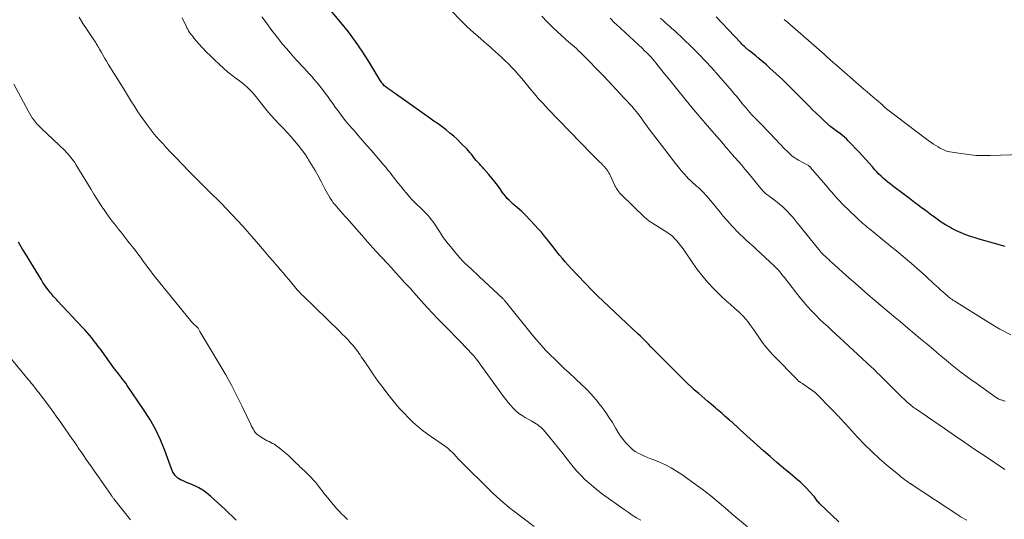
# Model space of a CAD drawing. Units: feet. Extents: x 2035000 to 2040000, y 555000 to 560000.
# Drawn here: x 2036855 to 2037068, y 556238 to 556346 of the extents above; entities that cross this region are included whole.
import ezdxf

# ---------------------------------------------------------------- set-up
doc = ezdxf.new("R2010")
doc.units = ezdxf.units.FT
doc.header["$LTSCALE"] = 100
doc.header["$MEASUREMENT"] = 0
doc.layers.add('CONTOUR INDEX', color=32, linetype='Continuous', lineweight=25)
doc.layers.add('CONTOUR INTERMEDIATE', color=40, linetype='Continuous', lineweight=15)

msp = doc.modelspace()

# ---------------------------------------------------------------- linework, layer by layer
at = {"layer": 'CONTOUR INDEX', "flags": 128}
for points, elevation in [([(2037032.34, 556237.41), (2037028.15, 556241.43), (2037027.97, 556241.62), (2037027.8, 556241.81), (2037027.64, 556242.02), (2037027.49, 556242.23), (2037027.35, 556242.44), (2037027.19, 556242.65), (2037027.03, 556242.86), (2037026.86, 556243.05), (2037026, 556244.02), (2037025.38, 556244.68), (2037024.75, 556245.33), (2037024.08, 556245.94), (2037023.4, 556246.53), (2037021.85, 556247.82), (2037020.38, 556249.06), (2037018.92, 556250.3), (2037017.48, 556251.56), (2037016.04, 556252.84), (2037010.96, 556257.4), (2037010.82, 556257.53), (2037010.68, 556257.66), (2037010.54, 556257.79), (2037010.39, 556257.93), (2037010.25, 556258.07), (2037010.11, 556258.2), (2037009.97, 556258.33), (2037009.83, 556258.47), (2037009.63, 556258.64), (2037009.39, 556258.86), (2037009.15, 556259.07), (2037008.91, 556259.28), (2037008.66, 556259.49), (2037008.1, 556259.97), (2037007.75, 556260.27), (2037007.4, 556260.58), (2037007.05, 556260.88), (2037006.7, 556261.19), (2037006.35, 556261.5), (2037006, 556261.8), (2037005.65, 556262.11), (2037005.3, 556262.41), (2037004.67, 556262.94), (2037004.01, 556263.5), (2037003.34, 556264.07), (2037002.68, 556264.64), (2037002.01, 556265.2), (2037001.81, 556265.38), (2037001.05, 556266.05), (2037000.31, 556266.72), (2036999.58, 556267.42), (2036998.86, 556268.12), (2036993.39, 556273.63), (2036992.82, 556274.2), (2036992.25, 556274.78), (2036991.68, 556275.35), (2036991.12, 556275.93), (2036990.55, 556276.5), (2036989.97, 556277.07), (2036989.39, 556277.63), (2036988.81, 556278.19), (2036980.14, 556286.37), (2036979.98, 556286.52), (2036979.82, 556286.68), (2036979.66, 556286.83), (2036979.5, 556286.98), (2036979.35, 556287.14), (2036979.19, 556287.29), (2036979.04, 556287.45), (2036978.88, 556287.61), (2036974.39, 556292.32), (2036973.75, 556293.02), (2036973.11, 556293.73), (2036972.5, 556294.45), (2036971.89, 556295.19), (2036971.3, 556295.93), (2036970.71, 556296.68), (2036970.12, 556297.43), (2036969.54, 556298.18), (2036969.35, 556298.43), (2036968.66, 556299.29), (2036967.96, 556300.15), (2036967.23, 556300.98), (2036966.48, 556301.79), (2036964.57, 556303.81), (2036964.14, 556304.25), (2036963.7, 556304.67), (2036963.25, 556305.08), (2036962.78, 556305.47), (2036962.75, 556305.5), (2036962.3, 556305.88), (2036961.85, 556306.27), (2036961.42, 556306.67), (2036960.99, 556307.07), (2036960.59, 556307.5), (2036960.2, 556307.94), (2036959.83, 556308.4), (2036959.48, 556308.87), (2036959.04, 556309.53), (2036958.46, 556310.33), (2036957.87, 556311.11), (2036957.26, 556311.88), (2036956.62, 556312.63), (2036955.52, 556313.89), (2036955.2, 556314.25), (2036954.88, 556314.62), (2036954.55, 556314.98), (2036954.22, 556315.34), (2036954.17, 556315.39), (2036953.88, 556315.73), (2036953.59, 556316.07), (2036953.31, 556316.41), (2036953.04, 556316.77), (2036952.77, 556317.12), (2036952.48, 556317.46), (2036952.19, 556317.8), (2036951.88, 556318.12), (2036950.57, 556319.46), (2036949.8, 556320.22), (2036949, 556320.95), (2036948.18, 556321.65), (2036947.33, 556322.32), (2036946.47, 556322.97), (2036945.6, 556323.62), (2036944.72, 556324.25), (2036943.84, 556324.88), (2036936.39, 556330.11), (2036935.98, 556330.4), (2036935.57, 556330.69), (2036935.16, 556330.98), (2036934.76, 556331.28), (2036934.38, 556331.56), (2036934.17, 556331.72), (2036933.98, 556331.9), (2036933.8, 556332.09), (2036933.63, 556332.29), (2036933.47, 556332.51), (2036933.31, 556332.73), (2036933.17, 556332.95), (2036933.03, 556333.17), (2036930.62, 556337.16), (2036929.22, 556339.34), (2036927.77, 556341.48), (2036926.21, 556343.55), (2036924.59, 556345.57), (2036921.2, 556349.62)], 860), ([(2037068.32, 556297.09), (2037067.28, 556297.39), (2037065, 556298.02), (2037063.95, 556298.32), (2037062.9, 556298.62), (2037061.85, 556298.93), (2037060.8, 556299.25), (2037059.77, 556299.61), (2037058.76, 556300.01), (2037057.77, 556300.47), (2037056.8, 556300.97), (2037056.31, 556301.25), (2037055.38, 556301.79), (2037054.46, 556302.36), (2037053.57, 556302.97), (2037052.7, 556303.61), (2037052.47, 556303.78), (2037051.72, 556304.35), (2037050.97, 556304.92), (2037050.22, 556305.48), (2037049.47, 556306.05), (2037048.72, 556306.62), (2037047.97, 556307.18), (2037047.22, 556307.75), (2037046.47, 556308.31), (2037043.94, 556310.21), (2037043.43, 556310.61), (2037042.92, 556311.01), (2037042.43, 556311.43), (2037041.94, 556311.86), (2037041.47, 556312.31), (2037041.01, 556312.76), (2037040.56, 556313.23), (2037040.12, 556313.71), (2037039.57, 556314.34), (2037038.86, 556315.14), (2037038.15, 556315.93), (2037037.42, 556316.72), (2037036.7, 556317.49), (2037034.37, 556319.96), (2037033.97, 556320.36), (2037033.56, 556320.74), (2037033.12, 556321.11), (2037032.68, 556321.46), (2037032.36, 556321.69), (2037032.06, 556321.91), (2037031.76, 556322.13), (2037031.46, 556322.34), (2037031.16, 556322.55), (2037030.87, 556322.77), (2037030.58, 556322.99), (2037030.3, 556323.23), (2037030.03, 556323.48), (2037028.98, 556324.45), (2037028.19, 556325.19), (2037027.41, 556325.94), (2037026.65, 556326.69), (2037025.88, 556327.46), (2037024.32, 556329.05), (2037022.95, 556330.42), (2037021.57, 556331.78), (2037020.17, 556333.13), (2037018.76, 556334.46), (2037017.41, 556335.71), (2037016.66, 556336.4), (2037015.89, 556337.07), (2037015.12, 556337.72), (2037014.33, 556338.36), (2037012.97, 556339.43), (2037012.85, 556339.53), (2037012.73, 556339.63), (2037012.61, 556339.73), (2037012.49, 556339.83), (2037012.17, 556340.12), (2037011.89, 556340.37), (2037011.61, 556340.62), (2037011.35, 556340.88), (2037011.09, 556341.15), (2037005.76, 556346.79)], 880), ([(2036901.89, 556237.78), (2036901.1, 556238.59), (2036900.29, 556239.38), (2036899.46, 556240.16), (2036896.34, 556243.03), (2036895.55, 556243.68), (2036894.73, 556244.27), (2036893.86, 556244.78), (2036892.95, 556245.23), (2036891.97, 556245.65), (2036891.52, 556245.84), (2036891.06, 556246.04), (2036890.61, 556246.24), (2036890.16, 556246.44), (2036890.04, 556246.49), (2036889.67, 556246.69), (2036889.32, 556246.92), (2036889.01, 556247.19), (2036888.72, 556247.5), (2036888.48, 556247.84), (2036888.25, 556248.19), (2036888.06, 556248.57), (2036887.9, 556248.95), (2036886.47, 556252.89), (2036885.52, 556255.21), (2036884.46, 556257.48), (2036883.24, 556259.66), (2036881.91, 556261.78), (2036878.37, 556266.98), (2036878.04, 556267.44), (2036877.71, 556267.9), (2036877.36, 556268.35), (2036877.01, 556268.8), (2036876.65, 556269.24), (2036876.3, 556269.69), (2036875.96, 556270.15), (2036875.62, 556270.6), (2036872.55, 556274.81), (2036872.09, 556275.43), (2036871.62, 556276.05), (2036871.15, 556276.66), (2036870.67, 556277.27), (2036870.18, 556277.87), (2036869.68, 556278.45), (2036869.17, 556279.03), (2036868.64, 556279.6), (2036863.35, 556285.25), (2036863.11, 556285.51), (2036862.88, 556285.76), (2036862.64, 556286.02), (2036862.4, 556286.27), (2036862.17, 556286.53), (2036861.94, 556286.8), (2036861.72, 556287.07), (2036861.51, 556287.35), (2036861.18, 556287.78), (2036860.82, 556288.28), (2036860.46, 556288.79), (2036860.12, 556289.31), (2036859.8, 556289.84), (2036857.52, 556293.59), (2036856.62, 556295.06), (2036855.72, 556296.53), (2036854.82, 556298)], 840)]:
    msp.add_lwpolyline(points, dxfattribs=dict(at, elevation=elevation))
at = {"layer": 'CONTOUR INTERMEDIATE', "flags": 128}
for points, elevation in [([(2037059.99, 556237.77), (2037059.55, 556238.02), (2037059.11, 556238.29), (2037058.68, 556238.56), (2037058.25, 556238.83), (2037057.82, 556239.11), (2037048.38, 556245.34), (2037048.31, 556245.39), (2037048.24, 556245.43), (2037048.17, 556245.48), (2037048.11, 556245.52), (2037048.04, 556245.57), (2037047.97, 556245.61), (2037047.91, 556245.66), (2037047.84, 556245.7), (2037047.05, 556246.25), (2037046.59, 556246.57), (2037046.14, 556246.91), (2037045.7, 556247.25), (2037045.27, 556247.6), (2037042.74, 556249.71), (2037041.08, 556251.15), (2037039.46, 556252.64), (2037037.9, 556254.2), (2037036.38, 556255.79), (2037033.75, 556258.68), (2037033.5, 556258.94), (2037033.26, 556259.2), (2037033.02, 556259.46), (2037032.78, 556259.72), (2037032.53, 556259.98), (2037032.29, 556260.24), (2037032.04, 556260.49), (2037031.79, 556260.75), (2037031.46, 556261.09), (2037031.05, 556261.52), (2037030.64, 556261.95), (2037030.23, 556262.38), (2037029.82, 556262.8), (2037028.46, 556264.22), (2037027.83, 556264.83), (2037027.17, 556265.42), (2037026.48, 556265.97), (2037025.77, 556266.48), (2037024.56, 556267.3), (2037024.43, 556267.39), (2037024.3, 556267.47), (2037024.17, 556267.55), (2037024.04, 556267.63), (2037023.97, 556267.68), (2037023.88, 556267.74), (2037023.79, 556267.8), (2037023.7, 556267.87), (2037023.61, 556267.93), (2037023.52, 556268.01), (2037023.44, 556268.08), (2037023.36, 556268.16), (2037023.28, 556268.24), (2037018.28, 556273.38), (2037017.39, 556274.34), (2037016.54, 556275.34), (2037015.75, 556276.37), (2037015, 556277.45), (2037014.36, 556278.41), (2037013.95, 556279.02), (2037013.53, 556279.62), (2037013.1, 556280.21), (2037012.66, 556280.8), (2037012.2, 556281.37), (2037011.71, 556281.92), (2037011.2, 556282.43), (2037010.66, 556282.93), (2037009.82, 556283.65), (2037008.85, 556284.49), (2037007.9, 556285.36), (2037006.97, 556286.24), (2037006.05, 556287.14), (2037005.31, 556287.89), (2037004.06, 556289.2), (2037002.88, 556290.56), (2037001.77, 556291.99), (2037000.71, 556293.46), (2036998.77, 556296.34), (2036998.4, 556296.87), (2036998.02, 556297.38), (2036997.63, 556297.88), (2036997.22, 556298.38), (2036996.78, 556298.84), (2036996.32, 556299.28), (2036995.83, 556299.67), (2036995.3, 556300.03), (2036991.82, 556302.24), (2036991.62, 556302.36), (2036991.43, 556302.49), (2036991.24, 556302.62), (2036991.06, 556302.76), (2036990.88, 556302.9), (2036990.7, 556303.05), (2036990.53, 556303.2), (2036990.36, 556303.36), (2036985.16, 556308.43), (2036984.94, 556308.65), (2036984.74, 556308.88), (2036984.55, 556309.13), (2036984.36, 556309.38), (2036984.2, 556309.64), (2036984.04, 556309.91), (2036983.89, 556310.18), (2036983.76, 556310.46), (2036982.91, 556312.34), (2036982.75, 556312.67), (2036982.57, 556312.99), (2036982.38, 556313.3), (2036982.18, 556313.61), (2036981.96, 556313.92), (2036981.86, 556314.06), (2036981.75, 556314.2), (2036981.63, 556314.33), (2036981.51, 556314.45), (2036981.38, 556314.58), (2036981.26, 556314.7), (2036981.13, 556314.82), (2036981.01, 556314.95), (2036980.45, 556315.49), (2036980.05, 556315.89), (2036979.66, 556316.28), (2036979.26, 556316.68), (2036978.87, 556317.09), (2036969.3, 556326.97), (2036968.32, 556328.01), (2036967.37, 556329.07), (2036966.44, 556330.15), (2036965.53, 556331.25), (2036965.05, 556331.85), (2036964.39, 556332.66), (2036963.72, 556333.45), (2036963.04, 556334.24), (2036962.34, 556335.02), (2036961.63, 556335.78), (2036960.9, 556336.53), (2036960.16, 556337.26), (2036959.4, 556337.97), (2036958.65, 556338.66), (2036958.03, 556339.23), (2036957.4, 556339.79), (2036956.78, 556340.35), (2036956.15, 556340.9), (2036955.52, 556341.46), (2036954.89, 556342.01), (2036954.26, 556342.57), (2036953.62, 556343.12), (2036953.34, 556343.36), (2036952.58, 556344.05), (2036951.82, 556344.74), (2036951.09, 556345.46), (2036950.37, 556346.19), (2036945.31, 556351.48)], 864), ([(2036966.37, 556236.4), (2036961.92, 556239.82), (2036961.17, 556240.42), (2036960.41, 556241.03), (2036959.68, 556241.66), (2036958.95, 556242.3), (2036958.24, 556242.95), (2036957.53, 556243.61), (2036956.83, 556244.28), (2036956.14, 556244.95), (2036951.41, 556249.61), (2036951.23, 556249.79), (2036951.05, 556249.97), (2036950.87, 556250.15), (2036950.69, 556250.33), (2036950.51, 556250.51), (2036950.33, 556250.7), (2036950.16, 556250.88), (2036949.99, 556251.07), (2036949.06, 556252.1), (2036948.85, 556252.33), (2036948.63, 556252.55), (2036948.4, 556252.77), (2036948.17, 556252.98), (2036947.93, 556253.19), (2036947.69, 556253.39), (2036947.44, 556253.58), (2036947.19, 556253.76), (2036943.27, 556256.51), (2036942.19, 556257.31), (2036941.15, 556258.15), (2036940.15, 556259.05), (2036939.18, 556259.98), (2036938.25, 556260.95), (2036937.34, 556261.94), (2036936.47, 556262.96), (2036935.62, 556264), (2036934.75, 556265.09), (2036933.7, 556266.46), (2036932.66, 556267.85), (2036931.66, 556269.26), (2036930.68, 556270.69), (2036929.25, 556272.85), (2036929, 556273.21), (2036928.75, 556273.58), (2036928.5, 556273.94), (2036928.25, 556274.31), (2036927.99, 556274.66), (2036927.73, 556275.01), (2036927.45, 556275.35), (2036927.16, 556275.69), (2036926.62, 556276.28), (2036926.05, 556276.9), (2036925.48, 556277.51), (2036924.89, 556278.11), (2036924.29, 556278.71), (2036916.4, 556286.37), (2036916.08, 556286.7), (2036915.75, 556287.03), (2036915.44, 556287.37), (2036915.14, 556287.72), (2036914.84, 556288.07), (2036914.54, 556288.42), (2036914.24, 556288.77), (2036913.95, 556289.13), (2036913.31, 556289.91), (2036912.7, 556290.65), (2036912.08, 556291.39), (2036911.45, 556292.12), (2036910.82, 556292.85), (2036910.59, 556293.11), (2036909.85, 556293.97), (2036909.1, 556294.83), (2036908.37, 556295.69), (2036907.64, 556296.56), (2036907.22, 556297.06), (2036906.27, 556298.17), (2036905.32, 556299.27), (2036904.34, 556300.36), (2036903.36, 556301.44), (2036898.7, 556306.46), (2036898.49, 556306.68), (2036898.27, 556306.9), (2036898.05, 556307.12), (2036897.82, 556307.33), (2036897.68, 556307.46), (2036897.52, 556307.6), (2036897.36, 556307.75), (2036897.2, 556307.89), (2036897.05, 556308.04), (2036896.89, 556308.18), (2036896.73, 556308.33), (2036896.58, 556308.48), (2036896.43, 556308.63), (2036893.6, 556311.47), (2036892.86, 556312.21), (2036892.13, 556312.95), (2036891.4, 556313.7), (2036890.67, 556314.45), (2036889.95, 556315.2), (2036889.23, 556315.95), (2036888.51, 556316.71), (2036887.8, 556317.46), (2036886.67, 556318.66), (2036886.17, 556319.2), (2036885.68, 556319.74), (2036885.18, 556320.28), (2036884.69, 556320.83), (2036884.21, 556321.39), (2036883.75, 556321.95), (2036883.3, 556322.54), (2036882.87, 556323.13), (2036881.16, 556325.54), (2036880.68, 556326.24), (2036880.21, 556326.95), (2036879.75, 556327.67), (2036879.31, 556328.4), (2036878.87, 556329.13), (2036878.43, 556329.86), (2036877.99, 556330.59), (2036877.54, 556331.31), (2036874.24, 556336.59), (2036873.87, 556337.2), (2036873.5, 556337.82), (2036873.13, 556338.44), (2036872.77, 556339.07), (2036872.35, 556339.82), (2036872.21, 556340.07), (2036872.06, 556340.32), (2036871.92, 556340.57), (2036871.77, 556340.82), (2036871.62, 556341.07), (2036871.47, 556341.32), (2036871.31, 556341.56), (2036871.15, 556341.8), (2036869.66, 556344.01), (2036868.78, 556345.38), (2036867.94, 556346.76)], 848), ([(2036989.45, 556237.77), (2036988.53, 556238.33), (2036987.62, 556238.91), (2036986.73, 556239.51), (2036985.84, 556240.13), (2036981.16, 556243.47), (2036980.17, 556244.22), (2036979.21, 556244.99), (2036978.28, 556245.8), (2036977.37, 556246.64), (2036976.51, 556247.52), (2036975.66, 556248.43), (2036974.86, 556249.37), (2036974.08, 556250.33), (2036973.52, 556251.05), (2036972.6, 556252.22), (2036971.67, 556253.39), (2036970.72, 556254.54), (2036969.77, 556255.69), (2036968.39, 556257.34), (2036968.11, 556257.65), (2036967.81, 556257.93), (2036967.49, 556258.19), (2036967.16, 556258.43), (2036966.81, 556258.65), (2036966.46, 556258.87), (2036966.1, 556259.08), (2036965.74, 556259.29), (2036964.47, 556260.01), (2036963.77, 556260.44), (2036963.1, 556260.92), (2036962.47, 556261.46), (2036961.88, 556262.03), (2036961.32, 556262.64), (2036960.78, 556263.27), (2036960.26, 556263.92), (2036959.76, 556264.58), (2036953.93, 556272.64), (2036953.86, 556272.74), (2036953.79, 556272.83), (2036953.72, 556272.93), (2036953.64, 556273.02), (2036953.57, 556273.11), (2036953.49, 556273.2), (2036953.41, 556273.29), (2036953.33, 556273.37), (2036952.62, 556274.13), (2036952.18, 556274.59), (2036951.74, 556275.05), (2036951.3, 556275.51), (2036950.86, 556275.96), (2036946.61, 556280.31), (2036945.93, 556281.01), (2036945.26, 556281.71), (2036944.59, 556282.42), (2036943.93, 556283.13), (2036943.8, 556283.26), (2036943.2, 556283.91), (2036942.61, 556284.57), (2036942.03, 556285.23), (2036941.44, 556285.89), (2036940.86, 556286.55), (2036940.28, 556287.21), (2036939.69, 556287.87), (2036939.1, 556288.52), (2036938.38, 556289.31), (2036937.43, 556290.35), (2036936.48, 556291.39), (2036935.52, 556292.43), (2036934.57, 556293.47), (2036932.23, 556296), (2036931.56, 556296.73), (2036930.91, 556297.46), (2036930.25, 556298.19), (2036929.61, 556298.93), (2036926.4, 556302.61), (2036926.15, 556302.89), (2036925.9, 556303.18), (2036925.64, 556303.46), (2036925.38, 556303.74), (2036925.13, 556304.02), (2036924.87, 556304.3), (2036924.62, 556304.59), (2036924.36, 556304.87), (2036923.69, 556305.63), (2036923.31, 556306.08), (2036922.94, 556306.54), (2036922.6, 556307.02), (2036922.28, 556307.51), (2036921.98, 556308.02), (2036921.68, 556308.53), (2036921.39, 556309.05), (2036921.12, 556309.57), (2036920.3, 556311.18), (2036919.66, 556312.37), (2036919, 556313.56), (2036918.31, 556314.72), (2036917.59, 556315.87), (2036917.42, 556316.14), (2036916.75, 556317.13), (2036916.06, 556318.11), (2036915.32, 556319.05), (2036914.57, 556319.97), (2036913.78, 556320.87), (2036912.98, 556321.76), (2036912.16, 556322.64), (2036911.33, 556323.5), (2036911.18, 556323.64), (2036910.29, 556324.59), (2036909.42, 556325.55), (2036908.58, 556326.54), (2036907.77, 556327.55), (2036906.72, 556328.9), (2036906.27, 556329.46), (2036905.81, 556330.01), (2036905.32, 556330.54), (2036904.82, 556331.06), (2036904.3, 556331.56), (2036903.77, 556332.04), (2036903.21, 556332.49), (2036902.64, 556332.93), (2036901.91, 556333.47), (2036900.98, 556334.19), (2036900.06, 556334.92), (2036899.17, 556335.69), (2036898.3, 556336.48), (2036897.22, 556337.48), (2036896.35, 556338.33), (2036895.5, 556339.18), (2036894.67, 556340.07), (2036893.87, 556340.97), (2036892.78, 556342.22), (2036892.54, 556342.52), (2036892.3, 556342.82), (2036892.07, 556343.13), (2036891.85, 556343.45), (2036891.64, 556343.78), (2036891.44, 556344.11), (2036891.26, 556344.45), (2036891.09, 556344.79), (2036890.26, 556346.56)], 852), ([(2037012.53, 556236.37), (2037009.2, 556239.21), (2037008.28, 556239.99), (2037007.37, 556240.76), (2037006.45, 556241.53), (2037005.53, 556242.3), (2037004.61, 556243.06), (2037003.67, 556243.81), (2037002.72, 556244.54), (2037001.75, 556245.25), (2036998.38, 556247.67), (2036997.23, 556248.45), (2036996.03, 556249.16), (2036994.79, 556249.79), (2036993.52, 556250.35), (2036992.3, 556250.84), (2036991.61, 556251.12), (2036990.93, 556251.4), (2036990.25, 556251.69), (2036989.57, 556251.99), (2036988.92, 556252.31), (2036988.29, 556252.69), (2036987.71, 556253.13), (2036987.16, 556253.61), (2036986.88, 556253.88), (2036986.24, 556254.56), (2036985.64, 556255.27), (2036985.1, 556256.02), (2036984.6, 556256.8), (2036984.08, 556257.69), (2036983.33, 556258.92), (2036982.55, 556260.14), (2036981.73, 556261.33), (2036980.89, 556262.5), (2036980.77, 556262.66), (2036979.81, 556263.86), (2036978.82, 556265.03), (2036977.75, 556266.15), (2036976.65, 556267.22), (2036973.95, 556269.71), (2036972.92, 556270.68), (2036971.89, 556271.65), (2036970.87, 556272.64), (2036969.85, 556273.64), (2036968.87, 556274.65), (2036967.9, 556275.69), (2036966.97, 556276.76), (2036966.06, 556277.85), (2036960.49, 556284.78), (2036960.4, 556284.9), (2036960.29, 556285.02), (2036960.19, 556285.14), (2036960.09, 556285.27), (2036959.99, 556285.39), (2036959.88, 556285.5), (2036959.77, 556285.61), (2036959.66, 556285.73), (2036954.48, 556290.61), (2036953.89, 556291.17), (2036953.29, 556291.73), (2036952.69, 556292.28), (2036952.09, 556292.83), (2036951.49, 556293.39), (2036950.92, 556293.97), (2036950.36, 556294.57), (2036949.82, 556295.18), (2036949.13, 556295.99), (2036948.28, 556297.04), (2036947.45, 556298.11), (2036946.67, 556299.2), (2036945.91, 556300.32), (2036944.83, 556301.97), (2036944.5, 556302.47), (2036944.14, 556302.95), (2036943.77, 556303.42), (2036943.38, 556303.87), (2036942.98, 556304.31), (2036942.56, 556304.74), (2036942.13, 556305.16), (2036941.69, 556305.56), (2036941.23, 556305.98), (2036940.79, 556306.4), (2036940.37, 556306.84), (2036939.96, 556307.28), (2036939.45, 556307.85), (2036938.8, 556308.6), (2036938.16, 556309.35), (2036937.54, 556310.12), (2036936.92, 556310.89), (2036935.99, 556312.07), (2036935.68, 556312.46), (2036935.38, 556312.85), (2036935.07, 556313.23), (2036934.76, 556313.62), (2036934.46, 556314), (2036934.14, 556314.38), (2036933.83, 556314.76), (2036933.51, 556315.14), (2036931.13, 556317.9), (2036930.21, 556318.97), (2036929.28, 556320.04), (2036928.35, 556321.1), (2036927.42, 556322.16), (2036927.08, 556322.55), (2036926.33, 556323.43), (2036925.59, 556324.32), (2036924.88, 556325.23), (2036924.18, 556326.15), (2036923.92, 556326.5), (2036923.37, 556327.26), (2036922.82, 556328.02), (2036922.28, 556328.79), (2036921.74, 556329.55), (2036921.19, 556330.31), (2036920.62, 556331.06), (2036920.04, 556331.79), (2036919.44, 556332.51), (2036918.81, 556333.24), (2036918.27, 556333.86), (2036917.72, 556334.48), (2036917.17, 556335.09), (2036916.61, 556335.69), (2036916.05, 556336.29), (2036915.5, 556336.89), (2036914.94, 556337.5), (2036914.39, 556338.11), (2036913.67, 556338.91), (2036912.78, 556339.93), (2036911.9, 556340.97), (2036911.05, 556342.03), (2036910.22, 556343.1), (2036909.62, 556343.88), (2036908.9, 556344.86), (2036908.18, 556345.84), (2036907.48, 556346.83)], 856), ([(2037068.24, 556248.79), (2037063.99, 556251.64), (2037061.78, 556253.12), (2037059.57, 556254.62), (2037057.37, 556256.13), (2037055.18, 556257.64), (2037050.32, 556261.01), (2037050.13, 556261.14), (2037049.95, 556261.26), (2037049.76, 556261.39), (2037049.57, 556261.51), (2037049.38, 556261.63), (2037049.19, 556261.75), (2037049.01, 556261.88), (2037048.82, 556262), (2037048.73, 556262.07), (2037048.5, 556262.23), (2037048.27, 556262.4), (2037048.05, 556262.57), (2037047.84, 556262.75), (2037047.59, 556262.97), (2037047.27, 556263.25), (2037046.96, 556263.53), (2037046.66, 556263.81), (2037046.35, 556264.1), (2037046.05, 556264.39), (2037045.75, 556264.68), (2037045.45, 556264.97), (2037045.15, 556265.26), (2037042.73, 556267.66), (2037042.32, 556268.08), (2037041.9, 556268.49), (2037041.48, 556268.91), (2037041.06, 556269.33), (2037040.64, 556269.74), (2037040.22, 556270.15), (2037039.79, 556270.56), (2037039.36, 556270.96), (2037033.45, 556276.45), (2037032.57, 556277.27), (2037031.69, 556278.09), (2037030.8, 556278.9), (2037029.91, 556279.71), (2037029.03, 556280.53), (2037028.16, 556281.36), (2037027.31, 556282.21), (2037026.48, 556283.07), (2037026.41, 556283.14), (2037025.57, 556284.06), (2037024.74, 556285), (2037023.95, 556285.96), (2037023.17, 556286.93), (2037020.55, 556290.33), (2037020.3, 556290.65), (2037020.05, 556290.97), (2037019.79, 556291.29), (2037019.52, 556291.6), (2037019.26, 556291.91), (2037018.98, 556292.21), (2037018.69, 556292.5), (2037018.4, 556292.78), (2037014.37, 556296.54), (2037013.68, 556297.18), (2037012.98, 556297.82), (2037012.29, 556298.46), (2037011.6, 556299.1), (2037010.92, 556299.75), (2037010.25, 556300.41), (2037009.6, 556301.1), (2037008.96, 556301.79), (2037008.76, 556302.02), (2037008.04, 556302.84), (2037007.33, 556303.67), (2037006.62, 556304.5), (2037005.92, 556305.34), (2037003.84, 556307.88), (2037003.49, 556308.27), (2037003.14, 556308.66), (2037002.77, 556309.03), (2037002.39, 556309.39), (2037002, 556309.75), (2037001.61, 556310.1), (2037001.22, 556310.45), (2037000.83, 556310.8), (2037000.69, 556310.91), (2037000.24, 556311.33), (2036999.8, 556311.76), (2036999.38, 556312.2), (2036998.98, 556312.66), (2036998.52, 556313.19), (2036997.9, 556313.92), (2036997.29, 556314.66), (2036996.69, 556315.42), (2036996.1, 556316.18), (2036991.25, 556322.5), (2036991.2, 556322.56), (2036991.16, 556322.63), (2036991.11, 556322.69), (2036991.07, 556322.75), (2036991.02, 556322.82), (2036990.98, 556322.88), (2036990.93, 556322.94), (2036990.89, 556323.01), (2036990, 556324.27), (2036989.52, 556324.92), (2036989.04, 556325.57), (2036988.54, 556326.2), (2036988.03, 556326.82), (2036987.5, 556327.43), (2036986.97, 556328.03), (2036986.43, 556328.63), (2036985.88, 556329.22), (2036981.52, 556333.87), (2036980.55, 556334.9), (2036979.56, 556335.92), (2036978.57, 556336.94), (2036977.57, 556337.95), (2036976.35, 556339.16), (2036975.95, 556339.55), (2036975.54, 556339.94), (2036975.12, 556340.31), (2036974.7, 556340.68), (2036974.27, 556341.05), (2036973.85, 556341.42), (2036973.42, 556341.79), (2036973, 556342.17), (2036971.46, 556343.56), (2036970.29, 556344.66), (2036969.16, 556345.79), (2036968.07, 556346.97)], 868), ([(2037068.3, 556263.55), (2037068.08, 556263.62), (2037067.98, 556263.65), (2037067.81, 556263.71), (2037067.63, 556263.77), (2037067.46, 556263.83), (2037067.28, 556263.9), (2037067.13, 556263.95), (2037067.03, 556263.99), (2037066.93, 556264.03), (2037066.84, 556264.07), (2037066.75, 556264.12), (2037066.65, 556264.17), (2037066.56, 556264.23), (2037066.48, 556264.28), (2037066.39, 556264.34), (2037062, 556267.44), (2037060.89, 556268.24), (2037059.8, 556269.05), (2037058.72, 556269.88), (2037057.65, 556270.72), (2037056.59, 556271.58), (2037055.54, 556272.45), (2037054.49, 556273.32), (2037053.45, 556274.2), (2037052.77, 556274.77), (2037051.4, 556275.93), (2037050.02, 556277.1), (2037048.63, 556278.26), (2037047.25, 556279.41), (2037045.58, 556280.8), (2037044.17, 556281.97), (2037042.77, 556283.14), (2037041.38, 556284.32), (2037039.99, 556285.51), (2037038.6, 556286.7), (2037037.22, 556287.9), (2037035.85, 556289.1), (2037034.49, 556290.32), (2037030.8, 556293.64), (2037030.47, 556293.93), (2037030.14, 556294.23), (2037029.81, 556294.52), (2037029.49, 556294.82), (2037029.05, 556295.21), (2037028.95, 556295.31), (2037028.84, 556295.42), (2037028.74, 556295.52), (2037028.63, 556295.63), (2037028.54, 556295.73), (2037028.44, 556295.84), (2037028.34, 556295.96), (2037028.25, 556296.07), (2037023.09, 556302.48), (2037022.63, 556303.05), (2037022.15, 556303.61), (2037021.66, 556304.16), (2037021.16, 556304.7), (2037020.64, 556305.22), (2037020.11, 556305.72), (2037019.55, 556306.19), (2037018.97, 556306.65), (2037017.16, 556308.03), (2037016.93, 556308.21), (2037016.7, 556308.4), (2037016.48, 556308.58), (2037016.25, 556308.78), (2037016.04, 556308.98), (2037015.83, 556309.19), (2037015.63, 556309.4), (2037015.44, 556309.62), (2037012.69, 556312.99), (2037012, 556313.82), (2037011.3, 556314.65), (2037010.6, 556315.48), (2037009.89, 556316.29), (2037009.18, 556317.1), (2037008.82, 556317.51), (2037008.46, 556317.93), (2037008.11, 556318.34), (2037007.75, 556318.76), (2037007.41, 556319.17), (2037007.23, 556319.38), (2037007.05, 556319.6), (2037006.87, 556319.82), (2037006.69, 556320.04), (2037006.51, 556320.25), (2037006.32, 556320.47), (2037006.14, 556320.68), (2037005.95, 556320.9), (2037003.85, 556323.29), (2037002.62, 556324.7), (2037001.41, 556326.13), (2037000.21, 556327.57), (2036999.02, 556329.02), (2036997.17, 556331.31), (2036996.31, 556332.37), (2036995.46, 556333.42), (2036994.61, 556334.48), (2036993.77, 556335.54), (2036992.74, 556336.84), (2036992.4, 556337.25), (2036992.06, 556337.65), (2036991.7, 556338.05), (2036991.34, 556338.43), (2036990.97, 556338.81), (2036990.6, 556339.19), (2036990.22, 556339.55), (2036989.83, 556339.92), (2036984.23, 556345.14), (2036983.88, 556345.47), (2036983.53, 556345.81), (2036983.19, 556346.15), (2036982.85, 556346.49)], 872), ([(2037069.56, 556277.92), (2037067.16, 556279.2), (2037064.81, 556280.58), (2037057.25, 556285.31), (2037057, 556285.47), (2037056.75, 556285.64), (2037056.51, 556285.82), (2037056.27, 556286.01), (2037056.03, 556286.2), (2037055.8, 556286.39), (2037055.57, 556286.59), (2037055.34, 556286.79), (2037054.83, 556287.25), (2037054.34, 556287.68), (2037053.86, 556288.12), (2037053.39, 556288.56), (2037052.91, 556289), (2037051.24, 556290.54), (2037050.34, 556291.36), (2037049.44, 556292.17), (2037048.53, 556292.98), (2037047.61, 556293.77), (2037046.69, 556294.56), (2037045.76, 556295.34), (2037044.82, 556296.11), (2037043.89, 556296.88), (2037038.93, 556300.9), (2037038.55, 556301.21), (2037038.19, 556301.52), (2037037.82, 556301.83), (2037037.46, 556302.14), (2037037.1, 556302.46), (2037036.75, 556302.78), (2037036.39, 556303.11), (2037036.05, 556303.44), (2037033.21, 556306.16), (2037033.07, 556306.3), (2037032.93, 556306.44), (2037032.79, 556306.58), (2037032.65, 556306.72), (2037032.51, 556306.87), (2037032.38, 556307.01), (2037032.24, 556307.16), (2037032.11, 556307.31), (2037031.55, 556307.95), (2037031.15, 556308.42), (2037030.74, 556308.9), (2037030.33, 556309.37), (2037029.93, 556309.84), (2037026.22, 556314.2), (2037026.17, 556314.26), (2037026.11, 556314.31), (2037026.05, 556314.36), (2037025.99, 556314.41), (2037025.93, 556314.46), (2037025.87, 556314.5), (2037025.8, 556314.54), (2037025.73, 556314.58), (2037023.63, 556315.75), (2037023.23, 556315.99), (2037022.83, 556316.24), (2037022.46, 556316.52), (2037022.09, 556316.81), (2037021.74, 556317.12), (2037021.4, 556317.44), (2037021.06, 556317.77), (2037020.73, 556318.1), (2037017.37, 556321.61), (2037016.66, 556322.35), (2037015.94, 556323.1), (2037015.22, 556323.84), (2037014.5, 556324.59), (2037013.81, 556325.31), (2037013.44, 556325.69), (2037013.08, 556326.09), (2037012.73, 556326.49), (2037012.38, 556326.89), (2037012.03, 556327.3), (2037011.69, 556327.71), (2037011.36, 556328.13), (2037011.03, 556328.55), (2037010.91, 556328.7), (2037010.52, 556329.19), (2037010.12, 556329.68), (2037009.71, 556330.16), (2037009.3, 556330.63), (2037006.24, 556334.16), (2037004.84, 556335.73), (2037003.41, 556337.27), (2037001.95, 556338.79), (2037000.47, 556340.28), (2036998.64, 556342.07), (2036998.05, 556342.64), (2036997.45, 556343.2), (2036996.83, 556343.76), (2036996.21, 556344.3), (2036995.59, 556344.84), (2036994.98, 556345.39), (2036994.37, 556345.95), (2036993.77, 556346.51)], 876), ([(2037074.01, 556317.07), (2037065.1, 556316.76), (2037063.51, 556316.75), (2037061.93, 556316.81), (2037060.35, 556316.96), (2037058.78, 556317.18), (2037056.32, 556317.59), (2037055.98, 556317.66), (2037055.65, 556317.74), (2037055.33, 556317.85), (2037055.01, 556317.98), (2037054.69, 556318.13), (2037054.39, 556318.28), (2037054.09, 556318.45), (2037053.79, 556318.62), (2037053.33, 556318.92), (2037052.81, 556319.26), (2037052.29, 556319.61), (2037051.79, 556319.96), (2037051.29, 556320.33), (2037042.63, 556326.89), (2037042.49, 556327), (2037042.35, 556327.11), (2037042.22, 556327.23), (2037042.09, 556327.36), (2037041.84, 556327.61), (2037041.81, 556327.65), (2037040.46, 556328.82), (2037039.78, 556329.4), (2037039.11, 556329.98), (2037038.43, 556330.57), (2037037.76, 556331.15), (2037031.28, 556336.75), (2037031.11, 556336.89), (2037030.94, 556337.04), (2037030.78, 556337.2), (2037030.61, 556337.35), (2037030.44, 556337.51), (2037030.28, 556337.66), (2037030.13, 556337.81), (2037029.97, 556337.95), (2037029.83, 556338.09), (2037029.74, 556338.17), (2037029.65, 556338.25), (2037029.56, 556338.32), (2037029.47, 556338.4), (2037029.39, 556338.48), (2037029.3, 556338.56), (2037029.21, 556338.64), (2037029.12, 556338.71), (2037021.27, 556345.55), (2037020.46, 556346.23)], 884), ([(2036923.52, 556240.51), (2036923.51, 556240.53), (2036922.93, 556241.22), (2036922.35, 556241.91), (2036921.78, 556242.61), (2036921.21, 556243.32), (2036919.53, 556245.45), (2036919.08, 556246), (2036918.62, 556246.53), (2036918.14, 556247.05), (2036917.65, 556247.55), (2036917.18, 556248.01), (2036916.91, 556248.27), (2036916.63, 556248.53), (2036916.35, 556248.79), (2036916.07, 556249.05), (2036915.8, 556249.31), (2036915.52, 556249.57), (2036915.25, 556249.84), (2036914.98, 556250.11), (2036914.64, 556250.46), (2036914.2, 556250.9), (2036913.75, 556251.32), (2036913.29, 556251.74), (2036912.81, 556252.14), (2036910.89, 556253.73), (2036910.54, 556253.99), (2036910.19, 556254.23), (2036909.81, 556254.44), (2036909.43, 556254.63), (2036909.03, 556254.82), (2036908.65, 556255.01), (2036908.27, 556255.22), (2036907.9, 556255.45), (2036906.93, 556256.05), (2036906.61, 556256.27), (2036906.32, 556256.53), (2036906.07, 556256.82), (2036905.84, 556257.13), (2036905.64, 556257.47), (2036905.44, 556257.81), (2036905.26, 556258.16), (2036905.08, 556258.51), (2036903.22, 556262.43), (2036902.09, 556264.73), (2036900.91, 556267.01), (2036899.67, 556269.26), (2036898.39, 556271.48), (2036894.09, 556278.69), (2036894.01, 556278.83), (2036893.92, 556278.97), (2036893.84, 556279.11), (2036893.75, 556279.25), (2036893.67, 556279.37), (2036893.62, 556279.44), (2036893.57, 556279.51), (2036893.51, 556279.58), (2036893.44, 556279.65), (2036893.37, 556279.71), (2036893.3, 556279.77), (2036893.24, 556279.83), (2036893.17, 556279.89), (2036892.85, 556280.18), (2036892.63, 556280.39), (2036892.41, 556280.61), (2036892.21, 556280.84), (2036892.01, 556281.07), (2036884.48, 556290.38), (2036883.91, 556291.09), (2036883.36, 556291.8), (2036882.82, 556292.53), (2036882.29, 556293.26), (2036881.76, 556294), (2036881.22, 556294.73), (2036880.68, 556295.45), (2036880.13, 556296.17), (2036878.51, 556298.25), (2036877.84, 556299.12), (2036877.16, 556299.98), (2036876.48, 556300.84), (2036875.79, 556301.7), (2036875.11, 556302.57), (2036874.45, 556303.44), (2036873.81, 556304.34), (2036873.19, 556305.24), (2036873.09, 556305.4), (2036872.44, 556306.39), (2036871.8, 556307.39), (2036871.16, 556308.4), (2036870.54, 556309.42), (2036867.25, 556314.83), (2036866.99, 556315.23), (2036866.73, 556315.62), (2036866.45, 556316), (2036866.16, 556316.37), (2036865.86, 556316.73), (2036865.55, 556317.08), (2036865.22, 556317.42), (2036864.89, 556317.76), (2036859.72, 556322.71), (2036859.31, 556323.13), (2036858.9, 556323.57), (2036858.52, 556324.02), (2036858.16, 556324.48), (2036857.81, 556324.97), (2036857.48, 556325.46), (2036857.18, 556325.97), (2036856.89, 556326.48), (2036853.84, 556332.24)], 844), ([(2036879.08, 556237.85), (2036875.44, 556242.45), (2036875.36, 556242.56), (2036875.27, 556242.67), (2036875.19, 556242.78), (2036875.11, 556242.9), (2036875.03, 556243.01), (2036874.95, 556243.12), (2036874.87, 556243.24), (2036874.79, 556243.35), (2036871.78, 556247.71), (2036871.21, 556248.52), (2036870.64, 556249.34), (2036870.07, 556250.15), (2036869.5, 556250.97), (2036868.98, 556251.71), (2036868.67, 556252.16), (2036868.36, 556252.6), (2036868.06, 556253.04), (2036867.75, 556253.49), (2036867.45, 556253.94), (2036867.15, 556254.38), (2036866.84, 556254.82), (2036866.53, 556255.27), (2036864.94, 556257.57), (2036863.97, 556258.97), (2036862.98, 556260.36), (2036861.97, 556261.74), (2036860.95, 556263.11), (2036859.53, 556265), (2036859.21, 556265.42), (2036858.9, 556265.84), (2036858.57, 556266.25), (2036858.25, 556266.67), (2036857.93, 556267.08), (2036857.6, 556267.49), (2036857.27, 556267.89), (2036856.93, 556268.3), (2036853.28, 556272.64)], 836), ([(2036926.01, 556237.95), (2036925.36, 556238.57), (2036924.73, 556239.2), (2036924.12, 556239.85), (2036923.52, 556240.51)], 844)]:
    msp.add_lwpolyline(points, dxfattribs=dict(at, elevation=elevation))

doc.saveas('drawing.dxf')
